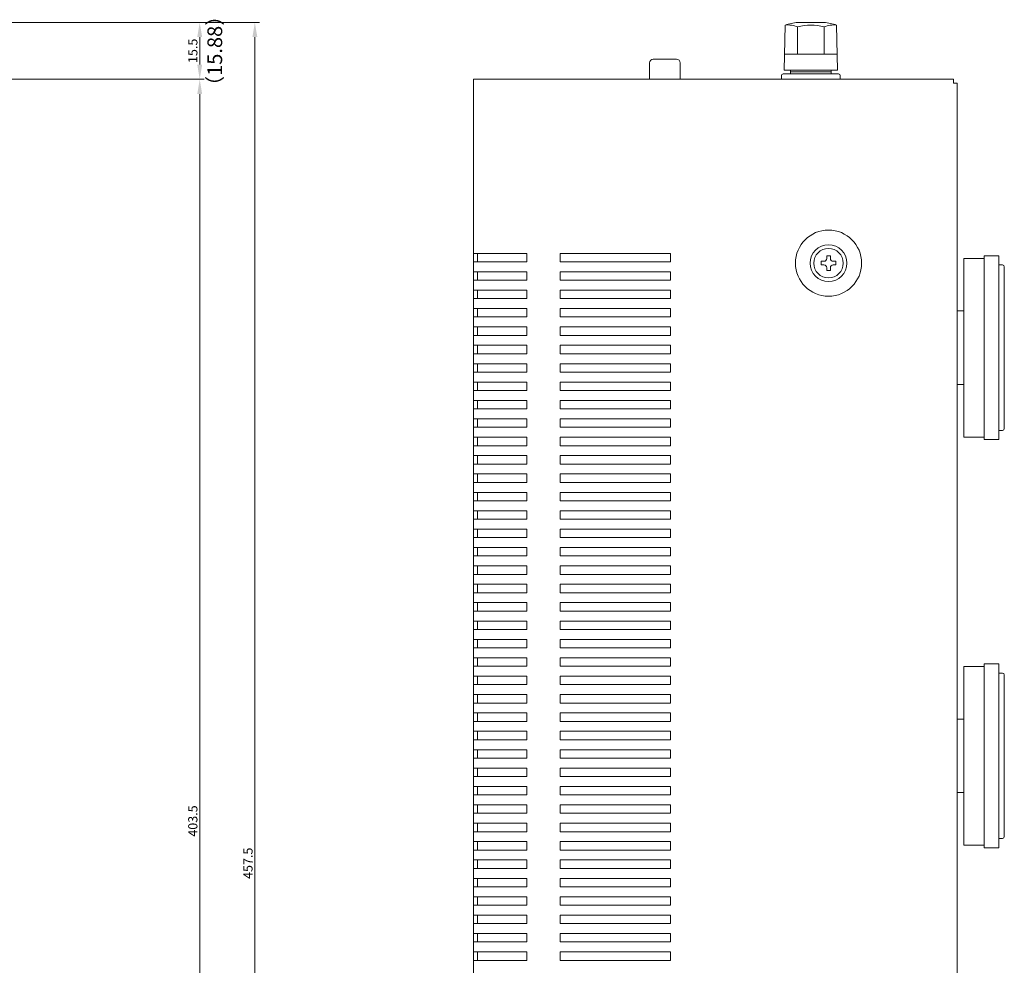
# Model space of a CAD drawing. Units: millimetres. Extents: x 285 to 1016, y 10 to 852.
# Drawn here: x 748 to 1016, y 432 to 689 of the extents above; entities that cross this region are included whole.
import ezdxf

# ---------------------------------------------------------------- set-up
doc = ezdxf.new("R2010")
doc.units = ezdxf.units.MM
doc.layers.get('DEFPOINTS').update_dxf_attribs({"lineweight": 30})
for name, color, linetype, lineweight in [('2P Rca Jack', 153, 'Continuous', 20), ('Center', 1, 'Continuous', 9), ('Foot', 50, 'Continuous', 15), ('Screw', 43, 'Continuous', 15), ('Speaker Terminal', 125, 'Continuous', 15), ('Upper Cover', 134, 'Continuous', 18)]:
    doc.layers.add(name, color=color, linetype=linetype, lineweight=lineweight)
doc.styles.get("Standard").update_dxf_attribs({"font": 'txt.shx', "bigfont": 'extfont2.shx'})
doc.dimstyles.get("Standard").update_dxf_attribs({"dimtxt": 0.18, "dimasz": 0.18, "dimexe": 0.18, "dimexo": 0.0625, "dimgap": 0.09, "dimtad": 0, "dimtih": 1, "dimtoh": 1, "dimdec": 4, "dimzin": 0, "dimdsep": 46, "dimtxsty": 'Standard', "dimcen": 0.09, "dimadec": 0, "dimazin": 0, "dimtfac": 1, "dimtdec": 4, "dimtofl": 0, "dimtmove": 0, "dimatfit": 3, "dimfxl": 0, "dimtolj": 1, "dimtzin": 0, "dimarcsym": 0})

# ---------------------------------------------------------------- blocks, each defined once
blk = doc.blocks.new('*D14')
at = {"layer": 'Center', "color": 1}
for p, q in [((740.5, 672.51), (798.12, 672.51)), ((796.87, 273.01), (796.87, 668.51)), ((741.5, 269.01), (798.12, 269.01))]:
    blk.add_line(p, q, dxfattribs=at)
for points in [[(796.21, 668.51), (797.54, 668.51), (796.87, 672.51)], [(796.21, 273.01), (797.54, 273.01), (796.87, 269.01)]]:
    blk.add_solid(points, dxfattribs=at)
at = {"layer": 'DEFPOINTS', "color": 0}
for p in [(739.87, 672.51), (796.87, 672.51), (740.87, 269.01)]:
    blk.add_point(p, dxfattribs=at)
at = {"layer": 'Center', "color": 7, "insert": (795, 470.76), "char_height": 2.5, "attachment_point": 5, "rotation": 90}
blk.add_mtext('\\A1;403.5', dxfattribs=at)
blk = doc.blocks.new('*D15')
at = {"layer": 'Center', "color": 1}
for p, q in [((704.06, 688.01), (798.12, 688.01)), ((796.87, 676.51), (796.87, 684.01)), ((740.5, 672.51), (798.12, 672.51))]:
    blk.add_line(p, q, dxfattribs=at)
for points in [[(796.21, 684.01), (797.54, 684.01), (796.87, 688.01)], [(796.21, 676.51), (797.54, 676.51), (796.87, 672.51)]]:
    blk.add_solid(points, dxfattribs=at)
at = {"layer": 'DEFPOINTS', "color": 0}
for p in [(703.44, 688.01), (796.87, 688.01), (739.87, 672.51)]:
    blk.add_point(p, dxfattribs=at)
at = {"layer": 'Center', "color": 7, "insert": (795, 680.26), "char_height": 2.5, "attachment_point": 5, "rotation": 90}
blk.add_mtext('\\A1;15.5', dxfattribs=at)
blk = doc.blocks.new('*D16')
at = {"layer": 'Center', "color": 1}
for p, q in [((704.06, 688.01), (813.12, 688.01)), ((811.87, 684.01), (811.87, 234.51)), ((748, 230.51), (813.12, 230.51))]:
    blk.add_line(p, q, dxfattribs=at)
for points in [[(811.21, 684.01), (812.54, 684.01), (811.87, 688.01)], [(811.21, 234.51), (812.54, 234.51), (811.87, 230.51)]]:
    blk.add_solid(points, dxfattribs=at)
at = {"layer": 'DEFPOINTS', "color": 0}
for p in [(703.44, 688.01), (747.37, 230.51), (811.87, 230.51)]:
    blk.add_point(p, dxfattribs=at)
at = {"layer": 'Center', "color": 7, "insert": (810, 459.26), "char_height": 2.5, "attachment_point": 5, "rotation": 90}
blk.add_mtext('\\A1;457.5', dxfattribs=at)

msp = doc.modelspace()

# ---------------------------------------------------------------- linework, layer by layer
at = {"layer": '2P Rca Jack'}
for p, q in [((920.223, 678.01), (926.523, 678.01)), ((919.223, 672.51), (919.223, 677.01)), ((927.523, 677.01), (927.523, 672.51))]:
    msp.add_line(p, q, dxfattribs=at)
for centre, start, end in [((920.223, 677.01), 90, 180), ((926.523, 677.01), 0, 90)]:
    msp.add_arc(centre, 1, start, end, dxfattribs=at)
at = {"layer": 'Foot', "ltscale": 0.5}
for p, q in [((1010.173, 624.51), (1014.173, 624.51)), ((1010.173, 574.51), (1010.173, 624.51)), ((1014.173, 574.51), (1014.173, 624.51)), ((1004.673, 623.81), (1010.173, 623.81)), ((1004.673, 575.21), (1004.673, 623.81)), ((1015.173, 622.01), (1014.173, 622.01)), ((1015.673, 577.51), (1015.673, 621.51)), ((1002.873, 609.51), (1004.673, 609.51)), ((1004.673, 589.51), (1002.873, 589.51)), ((1014.173, 577.01), (1015.173, 577.01)), ((1010.173, 575.21), (1004.673, 575.21)), ((1014.173, 574.51), (1010.173, 574.51)), ((1004.673, 512.81), (1010.173, 512.81)), ((1004.673, 464.21), (1004.673, 512.81)), ((1010.173, 513.51), (1014.173, 513.51)), ((1010.173, 463.51), (1010.173, 513.51)), ((1014.173, 463.51), (1014.173, 513.51)), ((1015.173, 511.01), (1014.173, 511.01)), ((1015.673, 466.51), (1015.673, 510.51)), ((1002.873, 498.51), (1004.673, 498.51)), ((1004.673, 478.51), (1002.873, 478.51)), ((1014.173, 466.01), (1015.173, 466.01)), ((1010.173, 464.21), (1004.673, 464.21)), ((1014.173, 463.51), (1010.173, 463.51))]:
    msp.add_line(p, q, dxfattribs=at)
for centre, start, end in [((1015.173, 621.51), 0, 90), ((1015.173, 577.51), 270, 0), ((1015.173, 510.51), 0, 90), ((1015.173, 466.51), 270, 0)]:
    msp.add_arc(centre, 0.5, start, end, dxfattribs=at)
at = {"layer": 'Screw'}
for p, q in [((967.373, 623.76), (967.373, 624.51)), ((967.373, 624.51), (968.373, 624.51)), ((968.373, 624.51), (968.373, 623.76)), ((965.873, 622.01), (965.873, 623.01)), ((965.873, 623.01), (966.623, 623.01)), ((966.623, 622.01), (965.873, 622.01)), ((967.373, 620.51), (967.373, 621.26)), ((968.373, 621.26), (968.373, 620.51)), ((969.123, 623.01), (969.873, 623.01)), ((969.873, 622.01), (969.123, 622.01)), ((969.873, 623.01), (969.873, 622.01)), ((968.373, 620.51), (967.373, 620.51))]:
    msp.add_line(p, q, dxfattribs=at)
for radius in [5, 4]:
    msp.add_circle((967.873, 622.51), radius, dxfattribs=at)
for centre, start, end in [((966.623, 623.76), 270, 0), ((966.623, 621.26), 0, 90), ((969.123, 623.76), 180, 270), ((969.123, 621.26), 90, 180)]:
    msp.add_arc(centre, 0.75, start, end, dxfattribs=at)
at = {"layer": 'Speaker Terminal'}
for p, q in [((955.823, 675.01), (956.073, 687.266)), ((970.323, 675.01), (970.073, 687.266)), ((955.073, 672.51), (955.073, 673.51)), ((955.573, 674.01), (970.573, 674.01)), ((971.073, 672.51), (971.073, 673.51))]:
    msp.add_line(p, q, dxfattribs=at)
at = {"layer": 'Speaker Terminal', "linetype": 'Continuous'}
for p, q in [((959.468, 679.31), (959.468, 686.766)), ((959.509, 688.01), (966.638, 688.01)), ((966.679, 679.31), (966.679, 686.766)), ((955.921, 679.31), (970.225, 679.31)), ((955.823, 675.01), (970.323, 675.01)), ((957.573, 674.01), (957.573, 675.01)), ((968.573, 674.01), (968.573, 675.01)), ((957.573, 674.51), (968.573, 674.51))]:
    msp.add_line(p, q, dxfattribs=at)
for centre, radius, start, end in [((963.073, 663.266), 25, 98.19757, 106.2602), ((956.763, 680.178), 7.121, 67.67964, 95.56161), ((963.073, 674.016), 13.25, 74.20972, 105.79028), ((963.073, 663.266), 25, 73.7398, 81.80243), ((969.325, 680.574), 6.733, 83.61758, 113.14116)]:
    msp.add_arc(centre, radius, start, end, dxfattribs=at)
at = {"layer": 'Speaker Terminal'}
for centre, start, end in [((955.573, 673.51), 90, 180), ((970.573, 673.51), 0, 90)]:
    msp.add_arc(centre, 0.5, start, end, dxfattribs=at)
at = {"layer": 'Upper Cover', "ltscale": 0.6}
for p, q in [((871.373, 672.51), (1001.873, 672.51)), ((1001.873, 671.51), (1002.873, 671.51))]:
    msp.add_line(p, q, dxfattribs=at)
at = {"layer": 'Upper Cover'}
for p, q in [((871.373, 672.51), (871.373, 305.076)), ((1001.873, 671.51), (1001.873, 672.51)), ((871.373, 625.16), (885.873, 625.16)), ((872.373, 625.16), (872.373, 622.86)), ((885.873, 625.16), (885.873, 622.86)), ((894.873, 625.16), (924.873, 625.16)), ((894.873, 622.86), (894.873, 625.16)), ((924.873, 622.86), (924.873, 625.16)), ((885.873, 622.86), (871.373, 622.86)), ((924.873, 622.86), (894.873, 622.86)), ((871.373, 620.16), (885.873, 620.16)), ((872.373, 620.16), (872.373, 617.86)), ((885.873, 620.16), (885.873, 617.86)), ((894.873, 620.16), (924.873, 620.16)), ((894.873, 617.86), (894.873, 620.16)), ((924.873, 617.86), (924.873, 620.16)), ((885.873, 617.86), (871.373, 617.86)), ((924.873, 617.86), (894.873, 617.86)), ((871.373, 615.16), (885.873, 615.16)), ((872.373, 615.16), (872.373, 612.86)), ((885.873, 615.16), (885.873, 612.86)), ((894.873, 615.16), (924.873, 615.16)), ((894.873, 612.86), (894.873, 615.16)), ((924.873, 612.86), (924.873, 615.16)), ((885.873, 612.86), (871.373, 612.86)), ((924.873, 612.86), (894.873, 612.86)), ((871.373, 610.16), (885.873, 610.16)), ((885.873, 607.86), (871.373, 607.86)), ((872.373, 610.16), (872.373, 607.86)), ((885.873, 610.16), (885.873, 607.86)), ((894.873, 610.16), (924.873, 610.16)), ((894.873, 607.86), (894.873, 610.16)), ((924.873, 607.86), (894.873, 607.86)), ((924.873, 607.86), (924.873, 610.16)), ((871.373, 605.16), (885.873, 605.16)), ((872.373, 605.16), (872.373, 602.86)), ((885.873, 605.16), (885.873, 602.86)), ((894.873, 605.16), (924.873, 605.16)), ((894.873, 602.86), (894.873, 605.16)), ((924.873, 602.86), (924.873, 605.16)), ((885.873, 602.86), (871.373, 602.86)), ((924.873, 602.86), (894.873, 602.86)), ((871.373, 600.16), (885.873, 600.16)), ((872.373, 600.16), (872.373, 597.86)), ((885.873, 600.16), (885.873, 597.86)), ((894.873, 600.16), (924.873, 600.16)), ((894.873, 597.86), (894.873, 600.16)), ((924.873, 597.86), (924.873, 600.16)), ((885.873, 597.86), (871.373, 597.86)), ((924.873, 597.86), (894.873, 597.86)), ((871.373, 595.16), (885.873, 595.16)), ((872.373, 595.16), (872.373, 592.86)), ((885.873, 595.16), (885.873, 592.86)), ((894.873, 595.16), (924.873, 595.16)), ((894.873, 592.86), (894.873, 595.16)), ((924.873, 592.86), (924.873, 595.16)), ((885.873, 592.86), (871.373, 592.86)), ((924.873, 592.86), (894.873, 592.86)), ((871.373, 590.16), (885.873, 590.16)), ((872.373, 590.16), (872.373, 587.86)), ((885.873, 590.16), (885.873, 587.86)), ((894.873, 590.16), (924.873, 590.16)), ((894.873, 587.86), (894.873, 590.16)), ((924.873, 587.86), (924.873, 590.16)), ((885.873, 587.86), (871.373, 587.86)), ((924.873, 587.86), (894.873, 587.86)), ((871.373, 585.16), (885.873, 585.16)), ((872.373, 585.16), (872.373, 582.86)), ((885.873, 585.16), (885.873, 582.86)), ((894.873, 585.16), (924.873, 585.16)), ((894.873, 582.86), (894.873, 585.16)), ((924.873, 582.86), (924.873, 585.16)), ((885.873, 582.86), (871.373, 582.86)), ((924.873, 582.86), (894.873, 582.86)), ((871.373, 580.16), (885.873, 580.16)), ((872.373, 580.16), (872.373, 577.86)), ((885.873, 580.16), (885.873, 577.86)), ((894.873, 580.16), (924.873, 580.16)), ((894.873, 577.86), (894.873, 580.16)), ((924.873, 577.86), (924.873, 580.16)), ((885.873, 577.86), (871.373, 577.86)), ((924.873, 577.86), (894.873, 577.86)), ((871.373, 575.16), (885.873, 575.16)), ((872.373, 575.16), (872.373, 572.86)), ((885.873, 575.16), (885.873, 572.86)), ((894.873, 575.16), (924.873, 575.16)), ((894.873, 572.86), (894.873, 575.16)), ((924.873, 572.86), (924.873, 575.16)), ((885.873, 572.86), (871.373, 572.86)), ((924.873, 572.86), (894.873, 572.86)), ((871.373, 570.16), (885.873, 570.16)), ((885.873, 567.86), (871.373, 567.86)), ((872.373, 570.16), (872.373, 567.86)), ((885.873, 570.16), (885.873, 567.86)), ((894.873, 570.16), (924.873, 570.16)), ((894.873, 567.86), (894.873, 570.16)), ((924.873, 567.86), (894.873, 567.86)), ((924.873, 567.86), (924.873, 570.16)), ((871.373, 565.16), (885.873, 565.16)), ((872.373, 565.16), (872.373, 562.86)), ((885.873, 565.16), (885.873, 562.86)), ((894.873, 565.16), (924.873, 565.16)), ((894.873, 562.86), (894.873, 565.16)), ((924.873, 562.86), (924.873, 565.16)), ((885.873, 562.86), (871.373, 562.86)), ((924.873, 562.86), (894.873, 562.86)), ((871.373, 560.16), (885.873, 560.16)), ((872.373, 560.16), (872.373, 557.86)), ((885.873, 560.16), (885.873, 557.86)), ((894.873, 560.16), (924.873, 560.16)), ((894.873, 557.86), (894.873, 560.16)), ((924.873, 557.86), (924.873, 560.16)), ((885.873, 557.86), (871.373, 557.86)), ((924.873, 557.86), (894.873, 557.86)), ((871.373, 555.16), (885.873, 555.16)), ((872.373, 555.16), (872.373, 552.86)), ((885.873, 555.16), (885.873, 552.86)), ((894.873, 555.16), (924.873, 555.16)), ((894.873, 552.86), (894.873, 555.16)), ((924.873, 552.86), (924.873, 555.16)), ((885.873, 552.86), (871.373, 552.86)), ((924.873, 552.86), (894.873, 552.86)), ((871.373, 550.16), (885.873, 550.16)), ((872.373, 550.16), (872.373, 547.86)), ((885.873, 550.16), (885.873, 547.86)), ((894.873, 550.16), (924.873, 550.16)), ((894.873, 547.86), (894.873, 550.16)), ((924.873, 547.86), (924.873, 550.16)), ((885.873, 547.86), (871.373, 547.86)), ((924.873, 547.86), (894.873, 547.86)), ((871.373, 545.16), (885.873, 545.16)), ((872.373, 545.16), (872.373, 542.86)), ((885.873, 545.16), (885.873, 542.86)), ((894.873, 545.16), (924.873, 545.16)), ((894.873, 542.86), (894.873, 545.16)), ((924.873, 542.86), (924.873, 545.16)), ((885.873, 542.86), (871.373, 542.86)), ((924.873, 542.86), (894.873, 542.86)), ((871.373, 540.16), (885.873, 540.16)), ((872.373, 540.16), (872.373, 537.86)), ((885.873, 540.16), (885.873, 537.86)), ((894.873, 540.16), (924.873, 540.16)), ((894.873, 537.86), (894.873, 540.16)), ((924.873, 537.86), (924.873, 540.16)), ((885.873, 537.86), (871.373, 537.86)), ((924.873, 537.86), (894.873, 537.86)), ((871.373, 535.16), (885.873, 535.16)), ((885.873, 532.86), (871.373, 532.86)), ((872.373, 535.16), (872.373, 532.86)), ((885.873, 535.16), (885.873, 532.86)), ((894.873, 535.16), (924.873, 535.16)), ((894.873, 532.86), (894.873, 535.16)), ((924.873, 532.86), (894.873, 532.86)), ((924.873, 532.86), (924.873, 535.16)), ((871.373, 530.16), (885.873, 530.16)), ((872.373, 530.16), (872.373, 527.86)), ((885.873, 530.16), (885.873, 527.86)), ((894.873, 530.16), (924.873, 530.16)), ((894.873, 527.86), (894.873, 530.16)), ((924.873, 527.86), (924.873, 530.16)), ((885.873, 527.86), (871.373, 527.86)), ((924.873, 527.86), (894.873, 527.86)), ((871.373, 525.16), (885.873, 525.16)), ((872.373, 525.16), (872.373, 522.86)), ((885.873, 525.16), (885.873, 522.86)), ((894.873, 525.16), (924.873, 525.16)), ((894.873, 522.86), (894.873, 525.16)), ((924.873, 522.86), (924.873, 525.16)), ((885.873, 522.86), (871.373, 522.86)), ((924.873, 522.86), (894.873, 522.86)), ((871.373, 520.16), (885.873, 520.16)), ((872.373, 520.16), (872.373, 517.86)), ((885.873, 520.16), (885.873, 517.86)), ((894.873, 520.16), (924.873, 520.16)), ((894.873, 517.86), (894.873, 520.16)), ((924.873, 517.86), (924.873, 520.16)), ((885.873, 517.86), (871.373, 517.86)), ((924.873, 517.86), (894.873, 517.86)), ((871.373, 515.16), (885.873, 515.16)), ((872.373, 515.16), (872.373, 512.86)), ((885.873, 515.16), (885.873, 512.86)), ((894.873, 515.16), (924.873, 515.16)), ((894.873, 512.86), (894.873, 515.16)), ((924.873, 512.86), (924.873, 515.16)), ((885.873, 512.86), (871.373, 512.86)), ((924.873, 512.86), (894.873, 512.86)), ((871.373, 510.16), (885.873, 510.16)), ((872.373, 510.16), (872.373, 507.86)), ((885.873, 510.16), (885.873, 507.86)), ((894.873, 510.16), (924.873, 510.16)), ((894.873, 507.86), (894.873, 510.16)), ((924.873, 507.86), (924.873, 510.16)), ((885.873, 507.86), (871.373, 507.86)), ((924.873, 507.86), (894.873, 507.86)), ((871.373, 505.16), (885.873, 505.16)), ((872.373, 505.16), (872.373, 502.86)), ((885.873, 505.16), (885.873, 502.86)), ((894.873, 505.16), (924.873, 505.16)), ((894.873, 502.86), (894.873, 505.16)), ((924.873, 502.86), (924.873, 505.16)), ((885.873, 502.86), (871.373, 502.86)), ((924.873, 502.86), (894.873, 502.86)), ((871.373, 500.16), (885.873, 500.16)), ((872.373, 500.16), (872.373, 497.86)), ((885.873, 500.16), (885.873, 497.86)), ((894.873, 500.16), (924.873, 500.16)), ((894.873, 497.86), (894.873, 500.16)), ((924.873, 497.86), (924.873, 500.16)), ((885.873, 497.86), (871.373, 497.86)), ((924.873, 497.86), (894.873, 497.86)), ((871.373, 495.16), (885.873, 495.16)), ((885.873, 492.86), (871.373, 492.86)), ((872.373, 495.16), (872.373, 492.86)), ((885.873, 495.16), (885.873, 492.86)), ((894.873, 495.16), (924.873, 495.16)), ((894.873, 492.86), (894.873, 495.16)), ((924.873, 492.86), (894.873, 492.86)), ((924.873, 492.86), (924.873, 495.16)), ((871.373, 490.16), (885.873, 490.16)), ((872.373, 490.16), (872.373, 487.86)), ((885.873, 490.16), (885.873, 487.86)), ((894.873, 490.16), (924.873, 490.16)), ((894.873, 487.86), (894.873, 490.16)), ((924.873, 487.86), (924.873, 490.16)), ((885.873, 487.86), (871.373, 487.86)), ((924.873, 487.86), (894.873, 487.86)), ((871.373, 485.16), (885.873, 485.16)), ((872.373, 485.16), (872.373, 482.86)), ((885.873, 485.16), (885.873, 482.86)), ((894.873, 485.16), (924.873, 485.16)), ((894.873, 482.86), (894.873, 485.16)), ((924.873, 482.86), (924.873, 485.16)), ((885.873, 482.86), (871.373, 482.86)), ((924.873, 482.86), (894.873, 482.86)), ((871.373, 480.16), (885.873, 480.16)), ((872.373, 480.16), (872.373, 477.86)), ((885.873, 480.16), (885.873, 477.86)), ((894.873, 480.16), (924.873, 480.16)), ((894.873, 477.86), (894.873, 480.16)), ((924.873, 477.86), (924.873, 480.16)), ((885.873, 477.86), (871.373, 477.86)), ((924.873, 477.86), (894.873, 477.86)), ((871.373, 475.16), (885.873, 475.16)), ((872.373, 475.16), (872.373, 472.86)), ((885.873, 475.16), (885.873, 472.86)), ((894.873, 475.16), (924.873, 475.16)), ((894.873, 472.86), (894.873, 475.16)), ((924.873, 472.86), (924.873, 475.16)), ((885.873, 472.86), (871.373, 472.86)), ((924.873, 472.86), (894.873, 472.86)), ((871.373, 470.16), (885.873, 470.16)), ((872.373, 470.16), (872.373, 467.86)), ((885.873, 470.16), (885.873, 467.86)), ((894.873, 470.16), (924.873, 470.16)), ((894.873, 467.86), (894.873, 470.16)), ((924.873, 467.86), (924.873, 470.16)), ((885.873, 467.86), (871.373, 467.86)), ((924.873, 467.86), (894.873, 467.86)), ((871.373, 465.16), (885.873, 465.16)), ((872.373, 465.16), (872.373, 462.86)), ((885.873, 465.16), (885.873, 462.86)), ((894.873, 465.16), (924.873, 465.16)), ((894.873, 462.86), (894.873, 465.16)), ((924.873, 462.86), (924.873, 465.16)), ((885.873, 462.86), (871.373, 462.86)), ((924.873, 462.86), (894.873, 462.86)), ((871.373, 460.16), (885.873, 460.16)), ((885.873, 457.86), (871.373, 457.86)), ((872.373, 460.16), (872.373, 457.86)), ((885.873, 460.16), (885.873, 457.86)), ((894.873, 460.16), (924.873, 460.16)), ((894.873, 457.86), (894.873, 460.16)), ((924.873, 457.86), (894.873, 457.86)), ((924.873, 457.86), (924.873, 460.16)), ((871.373, 455.16), (885.873, 455.16)), ((885.873, 452.86), (871.373, 452.86)), ((872.373, 455.16), (872.373, 452.86)), ((885.873, 455.16), (885.873, 452.86)), ((894.873, 455.16), (924.873, 455.16)), ((894.873, 452.86), (894.873, 455.16)), ((924.873, 452.86), (894.873, 452.86)), ((924.873, 452.86), (924.873, 455.16)), ((871.373, 450.16), (885.873, 450.16)), ((872.373, 450.16), (872.373, 447.86)), ((885.873, 450.16), (885.873, 447.86)), ((894.873, 450.16), (924.873, 450.16)), ((894.873, 447.86), (894.873, 450.16)), ((924.873, 447.86), (924.873, 450.16)), ((885.873, 447.86), (871.373, 447.86)), ((924.873, 447.86), (894.873, 447.86)), ((871.373, 445.16), (885.873, 445.16)), ((872.373, 445.16), (872.373, 442.86)), ((885.873, 445.16), (885.873, 442.86)), ((894.873, 445.16), (924.873, 445.16)), ((894.873, 442.86), (894.873, 445.16)), ((924.873, 442.86), (924.873, 445.16)), ((885.873, 442.86), (871.373, 442.86)), ((924.873, 442.86), (894.873, 442.86)), ((871.373, 440.16), (885.873, 440.16)), ((872.373, 440.16), (872.373, 437.86)), ((885.873, 440.16), (885.873, 437.86)), ((894.873, 440.16), (924.873, 440.16)), ((894.873, 437.86), (894.873, 440.16)), ((924.873, 437.86), (924.873, 440.16)), ((885.873, 437.86), (871.373, 437.86)), ((924.873, 437.86), (894.873, 437.86)), ((871.373, 435.16), (885.873, 435.16)), ((872.373, 435.16), (872.373, 432.86)), ((885.873, 435.16), (885.873, 432.86)), ((894.873, 435.16), (924.873, 435.16)), ((894.873, 432.86), (894.873, 435.16)), ((924.873, 432.86), (924.873, 435.16)), ((885.873, 432.86), (871.373, 432.86)), ((924.873, 432.86), (894.873, 432.86))]:
    msp.add_line(p, q, dxfattribs=at)
at = {"layer": 'Upper Cover', "ltscale": 0.5}
msp.add_line((1002.873, 415.508), (1002.873, 671.51), dxfattribs=at)
at = {"layer": 'Upper Cover'}
msp.add_circle((967.873, 622.51), 9, dxfattribs=at)

# ---------------------------------------------------------------- texts
at = {"layer": 'Center', "color": 7, "insert": (798.975, 667.98), "char_height": 4, "width": 31.3167, "attachment_point": 1, "rotation": 90}
msp.add_mtext('（15.88）', dxfattribs=at)

# ---------------------------------------------------------------- dimensions: what is measured, and where the dimension line sits
at = {"layer": 'Center'}
for base, p1, p2, picture, middle in [((796.873, 688.01), (739.873, 672.51), (703.438, 688.01), '*D15', (794.998, 680.26)), ((811.873, 230.506), (703.438, 688.01), (747.373, 230.506), '*D16', (809.998, 459.258)), ((796.873, 672.51), (740.873, 269.01), (739.873, 672.51), '*D14', (794.998, 470.76))]:
    dim = msp.add_linear_dim(base=base, p1=p1, p2=p2, angle=90, dimstyle='Standard', override={"dimtxt": 2.5, "dimasz": 4, "dimexe": 1.25, "dimexo": 0.625, "dimgap": 0.625, "dimtad": 1, "dimtih": 0, "dimtoh": 0, "dimdec": 2, "dimzin": 8, "dimcen": 0, "dimclrd": 1, "dimclre": 1, "dimclrt": 7, "dimtdec": 2, "dimtofl": 1, "dimlwd": 65535, "dimlwe": 65535}, dxfattribs=at)
    dim.commit()
    dim.dimension.update_dxf_attribs({"geometry": picture, "text_midpoint": middle})

doc.saveas('drawing.dxf')
